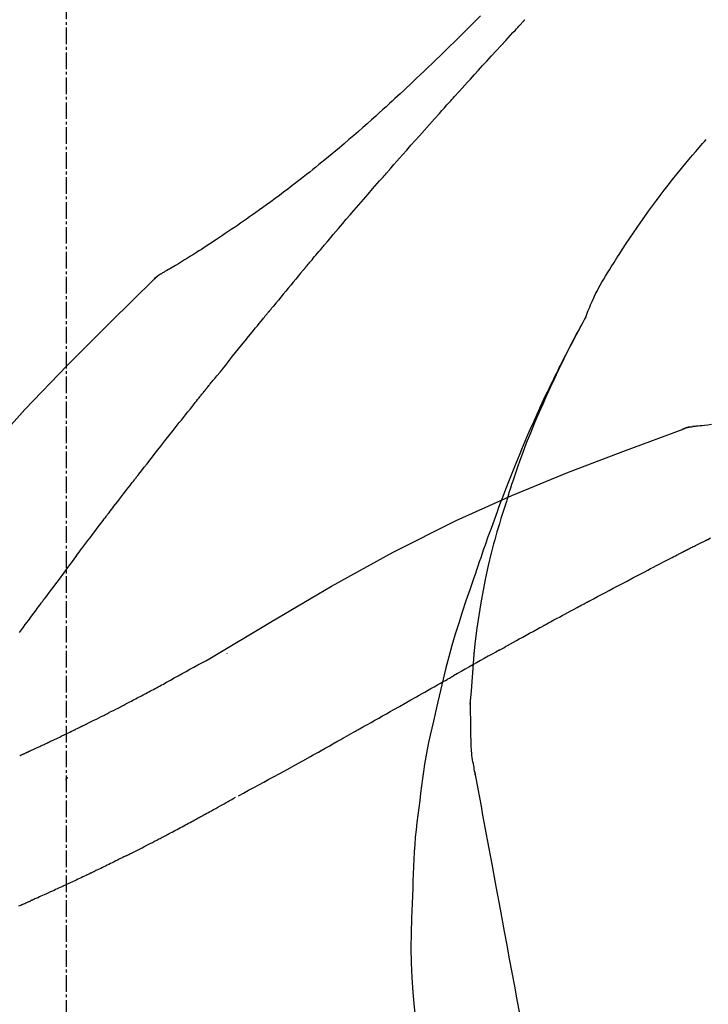
# Model space of a CAD drawing. Units: millimetres. Extents: x -109 to 26472, y -120 to 8859.
# Drawn here: x 24833 to 24864, y 3197 to 3241 of the extents above; entities that cross this region are included whole.
import ezdxf

# ---------------------------------------------------------------- set-up
doc = ezdxf.new("R2010")
doc.units = ezdxf.units.MM
doc.linetypes.add('CENTER2', pattern=[1.125, 0.75, -0.125, 0.125, -0.125])
doc.layers.get('DEFPOINTS').update_dxf_attribs({"color": 146})
doc.layers.add('150-機器', color=8, linetype='Continuous')
doc.layers.add('166-寸法B', color=11, linetype='Continuous')
doc.styles.add('KH001', font='txt')
doc.dimstyles.new('KH1xx030', dxfattribs={"dimscale": 30, "dimtxt": 2, "dimasz": 0.6, "dimexe": 0.3, "dimexo": 1.2, "dimgap": 0.5, "dimtad": 3, "dimdec": 1, "dimdsep": 46, "dimlunit": 6, "dimtxsty": 'KH001', "dimblk": 'DOT', "dimcen": 1, "dimdle": 1, "dimclrd": 256, "dimclre": 256, "dimclrt": 256, "dimadec": 0, "dimazin": 0, "dimtfac": 1, "dimtdec": 1, "dimtix": 1, "dimtmove": 2, "dimatfit": 3, "dimldrblk": 'CLOSEDBLANK', "dimfxl": 1, "dimtolj": 1, "dimtzin": 0, "dimlwd": -1, "dimlwe": -1, "dimarcsym": 0})

# ---------------------------------------------------------------- blocks, each defined once
blk = doc.blocks.new('F402_D')
at = {"layer": '150-機器', "color": 161, "linetype": 'CENTER2'}
blk.add_line((0, -53.668), (0, 250.266), dxfattribs=at)
at = {"layer": '150-機器', "color": 13, "linetype": 'Continuous'}
for p, q in [((-4.629, 198.272), (-4.63, 198.272)), ((-28.608, 191.207), (-28.609, 191.207))]:
    blk.add_line(p, q, dxfattribs=at)
for points in [[(-18.688, 209.735), (-18.5, 209.548), (-18.312, 209.361), (-18.124, 209.174), (-17.936, 208.987), (-17.719, 208.774), (-17.502, 208.561), (-17.285, 208.348), (-17.067, 208.136), (-16.877, 207.951), (-16.686, 207.767), (-16.495, 207.582), (-16.303, 207.399), (-16.135, 207.238), (-15.966, 207.077), (-15.797, 206.917), (-15.628, 206.757), (-15.486, 206.622), (-15.343, 206.488), (-15.2, 206.355), (-15.056, 206.221), (-14.937, 206.11), (-14.817, 205.999), (-14.696, 205.889), (-14.576, 205.778), (-14.421, 205.637), (-14.266, 205.495), (-14.11, 205.354), (-13.954, 205.213), (-13.761, 205.039), (-13.567, 204.866), (-13.372, 204.694), (-13.176, 204.523), (-12.961, 204.336), (-12.746, 204.151), (-12.53, 203.967), (-12.313, 203.784), (-12.15, 203.648), (-11.987, 203.512), (-11.824, 203.377), (-11.66, 203.242), (-11.525, 203.132), (-11.39, 203.022), (-11.255, 202.913), (-11.119, 202.804), (-10.975, 202.689), (-10.831, 202.574), (-10.686, 202.46), (-10.54, 202.346), (-10.355, 202.203), (-10.17, 202.06), (-9.983, 201.918), (-9.796, 201.777), (-9.604, 201.633), (-9.411, 201.49), (-9.217, 201.348), (-9.022, 201.207), (-8.865, 201.094), (-8.707, 200.981), (-8.548, 200.869), (-8.39, 200.757), (-8.254, 200.662), (-8.118, 200.566), (-7.981, 200.472), (-7.845, 200.377), (-7.709, 200.283), (-7.573, 200.19), (-7.437, 200.097), (-7.3, 200.004), (-7.166, 199.913), (-7.032, 199.823), (-6.898, 199.733), (-6.763, 199.643), (-6.65, 199.567), (-6.536, 199.492), (-6.422, 199.416), (-6.308, 199.341), (-6.197, 199.269), (-6.086, 199.198), (-5.975, 199.126), (-5.864, 199.055), (-5.732, 198.971), (-5.599, 198.888), (-5.465, 198.805), (-5.331, 198.723), (-5.192, 198.638), (-5.052, 198.554), (-4.911, 198.471), (-4.771, 198.388), (-4.689, 198.34), (-4.607, 198.292), (-4.524, 198.245), (-4.442, 198.198), (-4.406, 198.178), (-4.37, 198.158), (-4.334, 198.138), (-4.298, 198.117)], [(-17.734, 206.34), (-17.857, 206.475), (-17.979, 206.61), (-18.102, 206.746), (-18.225, 206.881), (-18.409, 207.084), (-18.593, 207.286), (-18.778, 207.489), (-18.962, 207.691), (-19.178, 207.926), (-19.393, 208.161), (-19.609, 208.395), (-19.825, 208.629), (-19.932, 208.746), (-20.04, 208.863), (-20.148, 208.98), (-20.256, 209.096), (-20.31, 209.155), (-20.364, 209.213), (-20.418, 209.271), (-20.472, 209.329), (-20.498, 209.359), (-20.525, 209.388), (-20.552, 209.417), (-20.579, 209.446), (-20.593, 209.46), (-20.606, 209.475), (-20.62, 209.489), (-20.633, 209.504), (-20.64, 209.511), (-20.647, 209.519), (-20.653, 209.526), (-20.66, 209.533), (-20.664, 209.537), (-20.667, 209.541), (-20.671, 209.544), (-20.674, 209.548), (-20.675, 209.549), (-20.676, 209.55), (-20.676, 209.551), (-20.677, 209.551), (-20.678, 209.552), (-20.679, 209.553), (-20.68, 209.554), (-20.68, 209.555), (-20.681, 209.556), (-20.682, 209.557), (-20.683, 209.557), (-20.683, 209.558), (-20.684, 209.559), (-20.685, 209.56), (-20.686, 209.561), (-20.687, 209.562)], [(-14.65, 202.882), (-14.777, 203.027), (-14.904, 203.172), (-15.032, 203.317), (-15.159, 203.462), (-15.351, 203.679), (-15.543, 203.896), (-15.735, 204.112), (-15.927, 204.329), (-16.152, 204.581), (-16.378, 204.833), (-16.603, 205.084), (-16.829, 205.336), (-16.942, 205.461), (-17.055, 205.587), (-17.168, 205.713), (-17.281, 205.838), (-17.338, 205.901), (-17.395, 205.964), (-17.451, 206.026), (-17.508, 206.089), (-17.536, 206.12), (-17.564, 206.152), (-17.593, 206.183), (-17.621, 206.214), (-17.635, 206.23), (-17.649, 206.246), (-17.664, 206.261), (-17.678, 206.277), (-17.685, 206.285), (-17.692, 206.293), (-17.699, 206.3), (-17.706, 206.308), (-17.709, 206.312), (-17.712, 206.315), (-17.715, 206.318), (-17.718, 206.322), (-17.72, 206.324), (-17.722, 206.326), (-17.724, 206.328), (-17.726, 206.331), (-17.727, 206.332), (-17.728, 206.333), (-17.73, 206.334), (-17.731, 206.335), (-17.732, 206.336), (-17.733, 206.338), (-17.733, 206.339), (-17.734, 206.34)], [(-23.435, 196.15), (-23.449, 196.191), (-23.463, 196.232), (-23.478, 196.273), (-23.493, 196.314), (-23.53, 196.41), (-23.569, 196.505), (-23.609, 196.599), (-23.65, 196.693), (-23.72, 196.851), (-23.791, 197.007), (-23.864, 197.163), (-23.941, 197.317), (-24.013, 197.454), (-24.088, 197.59), (-24.165, 197.725), (-24.243, 197.858), (-24.327, 197.998), (-24.411, 198.137), (-24.497, 198.275), (-24.583, 198.413), (-24.71, 198.614), (-24.837, 198.815), (-24.964, 199.016), (-25.093, 199.215), (-25.254, 199.459), (-25.417, 199.702), (-25.581, 199.943), (-25.747, 200.183), (-25.919, 200.43), (-26.093, 200.675), (-26.268, 200.919), (-26.445, 201.162), (-26.619, 201.398), (-26.795, 201.632), (-26.972, 201.864), (-27.15, 202.096), (-27.347, 202.347), (-27.545, 202.598), (-27.746, 202.846), (-27.949, 203.092), (-28.096, 203.268), (-28.245, 203.444), (-28.394, 203.618), (-28.545, 203.791), (-28.627, 203.883), (-28.708, 203.976), (-28.79, 204.068), (-28.872, 204.16)], [(-11.805, 199.591), (-11.922, 199.729), (-12.039, 199.867), (-12.157, 200.005), (-12.274, 200.143), (-12.451, 200.35), (-12.627, 200.556), (-12.805, 200.762), (-12.982, 200.968), (-13.19, 201.208), (-13.397, 201.448), (-13.606, 201.687), (-13.814, 201.927), (-13.918, 202.046), (-14.023, 202.166), (-14.127, 202.285), (-14.231, 202.404), (-14.284, 202.464), (-14.336, 202.524), (-14.388, 202.583), (-14.44, 202.643), (-14.467, 202.673), (-14.493, 202.703), (-14.519, 202.732), (-14.545, 202.762), (-14.558, 202.777), (-14.571, 202.792), (-14.584, 202.807), (-14.597, 202.822), (-14.604, 202.829), (-14.61, 202.837), (-14.617, 202.844), (-14.623, 202.852), (-14.626, 202.855), (-14.629, 202.858), (-14.632, 202.861), (-14.635, 202.864), (-14.637, 202.867), (-14.638, 202.869), (-14.64, 202.871), (-14.642, 202.873), (-14.643, 202.874), (-14.644, 202.875), (-14.645, 202.876), (-14.646, 202.877), (-14.647, 202.878), (-14.648, 202.879), (-14.649, 202.88), (-14.65, 202.882)], [(-10.865, 198.479), (-10.904, 198.525), (-10.943, 198.571), (-10.982, 198.618), (-11.021, 198.664), (-11.079, 198.734), (-11.138, 198.804), (-11.197, 198.873), (-11.255, 198.943), (-11.324, 199.024), (-11.392, 199.105), (-11.461, 199.186), (-11.53, 199.267), (-11.564, 199.307), (-11.598, 199.348), (-11.633, 199.388), (-11.667, 199.429), (-11.684, 199.449), (-11.701, 199.469), (-11.719, 199.49), (-11.736, 199.51), (-11.744, 199.52), (-11.753, 199.53), (-11.762, 199.54), (-11.77, 199.55), (-11.774, 199.555), (-11.778, 199.559), (-11.781, 199.563), (-11.785, 199.568), (-11.787, 199.57), (-11.79, 199.573), (-11.792, 199.576), (-11.795, 199.579), (-11.796, 199.58), (-11.797, 199.582), (-11.798, 199.583), (-11.799, 199.585), (-11.801, 199.586), (-11.802, 199.588), (-11.803, 199.589), (-11.805, 199.591)], [(-10.723, 198.31), (-10.735, 198.324), (-10.747, 198.338), (-10.758, 198.352), (-10.77, 198.366), (-10.782, 198.38), (-10.794, 198.394), (-10.806, 198.408), (-10.818, 198.422), (-10.829, 198.436), (-10.841, 198.45), (-10.853, 198.464), (-10.865, 198.479)], [(-10.677, 198.255), (-10.681, 198.26), (-10.685, 198.264), (-10.689, 198.269), (-10.693, 198.273), (-10.696, 198.278), (-10.7, 198.282), (-10.704, 198.287), (-10.708, 198.292), (-10.712, 198.296), (-10.715, 198.301), (-10.719, 198.305), (-10.723, 198.31)], [(-10.677, 198.255), (-10.565, 198.122), (-10.453, 197.988), (-10.341, 197.854), (-10.229, 197.72), (-10.118, 197.586), (-10.006, 197.452), (-9.895, 197.318), (-9.783, 197.183), (-9.672, 197.049), (-9.562, 196.914), (-9.451, 196.779), (-9.34, 196.644)], [(-3.941, 197.836), (-3.979, 197.88), (-4.018, 197.924), (-4.059, 197.965), (-4.102, 198.002), (-4.148, 198.035), (-4.196, 198.064), (-4.246, 198.091), (-4.297, 198.117)], [(-3.958, 197.848), (-3.983, 197.874), (-4.008, 197.9), (-4.033, 197.926), (-4.06, 197.951), (-4.087, 197.975), (-4.114, 197.998), (-4.143, 198.02), (-4.173, 198.041), (-4.203, 198.06), (-4.233, 198.079), (-4.264, 198.097), (-4.295, 198.115)], [(11.339, 179.701), (9.514, 182.321), (7.657, 184.914), (5.738, 187.454), (3.725, 189.915), (1.887, 191.968), (-0.022, 193.961), (-1.979, 195.915), (-3.958, 197.848)], [(-3.958, 197.848), (-3.957, 197.847), (-3.955, 197.845), (-3.954, 197.844), (-3.953, 197.842)], [(-29.109, 191.293), (-28.947, 191.274), (-28.785, 191.255), (-28.69, 191.245), (-28.596, 191.235), (-28.502, 191.225), (-28.407, 191.216), (-28.366, 191.212), (-28.325, 191.208), (-28.284, 191.205), (-28.243, 191.201)], [(-9.34, 196.644), (-9.326, 196.627), (-9.312, 196.61), (-9.298, 196.593), (-9.284, 196.575), (-9.269, 196.558), (-9.255, 196.541), (-9.241, 196.524), (-9.227, 196.507), (-9.213, 196.489), (-9.199, 196.472), (-9.185, 196.455), (-9.17, 196.438)], [(-7.005, 193.756), (-7.094, 193.869), (-7.184, 193.981), (-7.273, 194.094), (-7.362, 194.206), (-7.497, 194.374), (-7.631, 194.543), (-7.766, 194.711), (-7.901, 194.878), (-8.059, 195.074), (-8.217, 195.269), (-8.376, 195.464), (-8.534, 195.659), (-8.614, 195.757), (-8.693, 195.854), (-8.773, 195.951), (-8.852, 196.049), (-8.892, 196.097), (-8.932, 196.146), (-8.971, 196.195), (-9.011, 196.243), (-9.031, 196.268), (-9.051, 196.292), (-9.071, 196.316), (-9.091, 196.34), (-9.101, 196.353), (-9.111, 196.365), (-9.121, 196.377), (-9.131, 196.389), (-9.136, 196.395), (-9.141, 196.401), (-9.145, 196.407), (-9.15, 196.413), (-9.153, 196.416), (-9.155, 196.419), (-9.157, 196.422), (-9.16, 196.424), (-9.16, 196.425), (-9.161, 196.426), (-9.162, 196.427), (-9.163, 196.428), (-9.163, 196.429), (-9.164, 196.43), (-9.165, 196.431), (-9.165, 196.432), (-9.166, 196.432), (-9.167, 196.433), (-9.168, 196.434), (-9.168, 196.435), (-9.169, 196.436), (-9.17, 196.437), (-9.171, 196.438), (-9.171, 196.439)], [(-19.941, 188.119), (-19.993, 188.28), (-20.045, 188.441), (-20.097, 188.602), (-20.15, 188.763), (-20.255, 189.075), (-20.363, 189.385), (-20.473, 189.695), (-20.587, 190.003), (-20.764, 190.466), (-20.947, 190.926), (-21.137, 191.384), (-21.331, 191.84), (-21.503, 192.231), (-21.677, 192.621), (-21.855, 193.009), (-22.036, 193.395), (-22.206, 193.753), (-22.379, 194.11), (-22.555, 194.465), (-22.734, 194.818), (-22.845, 195.034), (-22.958, 195.249), (-23.071, 195.464), (-23.186, 195.678), (-23.25, 195.795), (-23.314, 195.913), (-23.379, 196.03), (-23.443, 196.148)], [(-23.436, 196.15), (-23.43, 196.138), (-23.423, 196.127), (-23.417, 196.116), (-23.411, 196.104), (-23.405, 196.093), (-23.398, 196.082), (-23.392, 196.07), (-23.386, 196.059), (-23.38, 196.048), (-23.373, 196.036), (-23.367, 196.025), (-23.361, 196.014), (-23.299, 195.902), (-23.237, 195.79), (-23.175, 195.678), (-23.113, 195.565), (-23.051, 195.451), (-22.99, 195.337), (-22.93, 195.222), (-22.869, 195.108), (-22.75, 194.881), (-22.631, 194.654), (-22.514, 194.427), (-22.397, 194.199), (-22.339, 194.083), (-22.281, 193.967), (-22.223, 193.851), (-22.165, 193.735), (-22.109, 193.62), (-22.053, 193.505), (-21.997, 193.39), (-21.941, 193.275), (-21.933, 193.259), (-21.925, 193.242), (-21.917, 193.226), (-21.909, 193.209), (-21.901, 193.193), (-21.893, 193.176), (-21.885, 193.16), (-21.877, 193.143), (-21.869, 193.127), (-21.861, 193.11), (-21.853, 193.094), (-21.845, 193.077)], [(-6.395, 193.019), (-6.42, 193.051), (-6.445, 193.082), (-6.47, 193.113), (-6.495, 193.144), (-6.533, 193.19), (-6.572, 193.236), (-6.61, 193.281), (-6.649, 193.327), (-6.694, 193.38), (-6.739, 193.433), (-6.784, 193.487), (-6.829, 193.54), (-6.851, 193.567), (-6.873, 193.594), (-6.895, 193.621), (-6.917, 193.648), (-6.928, 193.661), (-6.939, 193.675), (-6.95, 193.688), (-6.961, 193.702), (-6.967, 193.709), (-6.972, 193.716), (-6.978, 193.722), (-6.983, 193.729), (-6.985, 193.732), (-6.987, 193.734), (-6.989, 193.737), (-6.991, 193.74), (-6.992, 193.741), (-6.993, 193.741), (-6.994, 193.742), (-6.994, 193.743), (-6.995, 193.744), (-6.996, 193.745), (-6.996, 193.746), (-6.997, 193.747), (-6.998, 193.748), (-6.998, 193.749), (-6.999, 193.749), (-7, 193.75), (-7.002, 193.753), (-7.005, 193.756), (-7.006, 193.758), (-7.007, 193.759), (-7.006, 193.758), (-7.004, 193.755), (-7.002, 193.753), (-7, 193.751), (-7.001, 193.751), (-7.002, 193.753), (-7.004, 193.756), (-7.007, 193.76)], [(-21.845, 193.077), (-21.765, 192.914), (-21.686, 192.75), (-21.607, 192.586), (-21.529, 192.421), (-21.451, 192.254), (-21.375, 192.088), (-21.299, 191.92), (-21.224, 191.753), (-21.067, 191.404), (-20.913, 191.055), (-20.76, 190.705), (-20.61, 190.354), (-20.532, 190.168), (-20.455, 189.981), (-20.379, 189.794), (-20.303, 189.607), (-20.153, 189.236), (-20.004, 188.865), (-19.857, 188.492), (-19.713, 188.119), (-19.642, 187.93), (-19.571, 187.742), (-19.501, 187.553), (-19.431, 187.365), (-19.293, 186.989), (-19.156, 186.613), (-19.02, 186.236), (-18.886, 185.859), (-18.82, 185.669), (-18.755, 185.48), (-18.69, 185.29), (-18.626, 185.101), (-18.562, 184.911), (-18.498, 184.721), (-18.434, 184.531), (-18.37, 184.341)], [(-6.244, 192.831), (-6.25, 192.839), (-6.256, 192.847), (-6.263, 192.854), (-6.269, 192.862), (-6.278, 192.874), (-6.288, 192.886), (-6.297, 192.898), (-6.307, 192.909), (-6.318, 192.923), (-6.329, 192.937), (-6.34, 192.951), (-6.351, 192.964), (-6.356, 192.971), (-6.362, 192.978), (-6.367, 192.985), (-6.373, 192.992), (-6.376, 192.995), (-6.378, 192.999), (-6.381, 193.002), (-6.384, 193.006), (-6.385, 193.007), (-6.387, 193.009), (-6.388, 193.011), (-6.389, 193.012), (-6.391, 193.014), (-6.392, 193.016), (-6.394, 193.018), (-6.395, 193.019)], [(-3.262, 189.057), (-3.385, 189.215), (-3.509, 189.373), (-3.632, 189.531), (-3.756, 189.688), (-3.879, 189.847), (-4.003, 190.005), (-4.127, 190.163), (-4.251, 190.321), (-4.437, 190.557), (-4.624, 190.793), (-4.81, 191.029), (-4.997, 191.265), (-5.09, 191.383), (-5.183, 191.5), (-5.276, 191.618), (-5.37, 191.736), (-5.479, 191.873), (-5.588, 192.01), (-5.697, 192.147), (-5.806, 192.284), (-5.861, 192.352), (-5.916, 192.421), (-5.97, 192.489), (-6.025, 192.557), (-6.052, 192.592), (-6.08, 192.626), (-6.107, 192.66), (-6.134, 192.694), (-6.148, 192.711), (-6.162, 192.728), (-6.175, 192.746), (-6.189, 192.763), (-6.196, 192.771), (-6.203, 192.78), (-6.21, 192.788), (-6.216, 192.797), (-6.22, 192.801), (-6.223, 192.805), (-6.227, 192.81), (-6.23, 192.814), (-6.232, 192.816), (-6.234, 192.818), (-6.235, 192.82), (-6.237, 192.822), (-6.238, 192.823), (-6.239, 192.825), (-6.24, 192.826), (-6.24, 192.827), (-6.241, 192.828), (-6.242, 192.829), (-6.243, 192.83), (-6.244, 192.831)], [(-27.803, 191.089), (-27.855, 191.114), (-27.908, 191.137), (-27.962, 191.158), (-28.017, 191.175), (-28.072, 191.186), (-28.128, 191.193), (-28.185, 191.198), (-28.242, 191.201)], [(-27.823, 191.093), (-27.856, 191.107), (-27.89, 191.12), (-27.923, 191.134), (-27.957, 191.146), (-27.992, 191.157), (-28.027, 191.166), (-28.062, 191.174), (-28.097, 191.181), (-28.132, 191.187), (-28.168, 191.192), (-28.203, 191.196), (-28.239, 191.2)], [(-6.467, 180.737), (-9.2, 182.388), (-11.951, 184.002), (-14.737, 185.542), (-17.577, 186.97), (-20.092, 188.098), (-22.647, 189.143), (-25.228, 190.132), (-27.823, 191.093)], [(-27.823, 191.093), (-27.821, 191.092), (-27.819, 191.091), (-27.817, 191.09), (-27.816, 191.09)], [(-1.919, 187.32), (-1.974, 187.393), (-2.03, 187.465), (-2.085, 187.538), (-2.141, 187.611), (-2.224, 187.72), (-2.308, 187.828), (-2.392, 187.937), (-2.475, 188.046), (-2.573, 188.172), (-2.671, 188.299), (-2.77, 188.425), (-2.868, 188.552), (-2.917, 188.615), (-2.966, 188.678), (-3.015, 188.741), (-3.065, 188.804), (-3.089, 188.836), (-3.114, 188.867), (-3.139, 188.899), (-3.163, 188.931), (-3.176, 188.946), (-3.188, 188.962), (-3.2, 188.978), (-3.213, 188.994), (-3.219, 189.002), (-3.225, 189.009), (-3.231, 189.017), (-3.237, 189.025), (-3.24, 189.029), (-3.242, 189.032), (-3.245, 189.035), (-3.248, 189.039), (-3.25, 189.041), (-3.251, 189.043), (-3.253, 189.046), (-3.255, 189.048), (-3.256, 189.049), (-3.256, 189.05), (-3.257, 189.051), (-3.258, 189.052), (-3.259, 189.053), (-3.26, 189.054), (-3.261, 189.056), (-3.262, 189.057)], [(-19.941, 188.118), (-19.939, 188.112), (-19.937, 188.106), (-19.935, 188.1), (-19.933, 188.094), (-19.931, 188.088), (-19.929, 188.082), (-19.927, 188.076), (-19.925, 188.07), (-19.924, 188.064), (-19.922, 188.058), (-19.92, 188.053), (-19.918, 188.047)], [(-19.941, 188.118), (-19.925, 188.07), (-19.91, 188.022), (-19.894, 187.975), (-19.879, 187.927), (-19.864, 187.879), (-19.849, 187.831), (-19.834, 187.784), (-19.818, 187.736), (-19.746, 187.508), (-19.675, 187.28), (-19.604, 187.052), (-19.534, 186.824), (-19.479, 186.643), (-19.426, 186.462), (-19.374, 186.281), (-19.324, 186.099), (-19.276, 185.916), (-19.23, 185.733), (-19.184, 185.55), (-19.14, 185.366)], [(-28.942, 186.116), (-29.069, 186.182)], [(-0.454, 185.384), (-0.514, 185.464), (-0.574, 185.545), (-0.635, 185.626), (-0.695, 185.706), (-0.786, 185.827), (-0.877, 185.949), (-0.968, 186.07), (-1.06, 186.191), (-1.167, 186.332), (-1.274, 186.473), (-1.381, 186.615), (-1.488, 186.756), (-1.542, 186.826), (-1.596, 186.897), (-1.649, 186.968), (-1.703, 187.038), (-1.73, 187.073), (-1.757, 187.109), (-1.784, 187.144), (-1.811, 187.179), (-1.824, 187.197), (-1.838, 187.214), (-1.851, 187.232), (-1.865, 187.25), (-1.871, 187.258), (-1.878, 187.267), (-1.885, 187.276), (-1.892, 187.285), (-1.895, 187.289), (-1.898, 187.294), (-1.902, 187.298), (-1.905, 187.302), (-1.906, 187.304), (-1.908, 187.306), (-1.909, 187.308), (-1.911, 187.31), (-1.911, 187.31), (-1.912, 187.311), (-1.913, 187.312), (-1.913, 187.313), (-1.914, 187.314), (-1.915, 187.315), (-1.915, 187.316), (-1.916, 187.317), (-1.917, 187.318), (-1.918, 187.319), (-1.918, 187.32), (-1.919, 187.32)], [(-28.085, 185.69), (-28.12, 185.709), (-28.156, 185.727), (-28.191, 185.745), (-28.227, 185.763), (-28.28, 185.79), (-28.334, 185.816), (-28.388, 185.842), (-28.442, 185.868), (-28.505, 185.898), (-28.568, 185.928), (-28.631, 185.959), (-28.693, 185.99), (-28.724, 186.005), (-28.756, 186.021), (-28.787, 186.036), (-28.818, 186.052), (-28.833, 186.06), (-28.849, 186.068), (-28.864, 186.076), (-28.88, 186.084), (-28.888, 186.088), (-28.895, 186.092), (-28.903, 186.096), (-28.911, 186.1), (-28.914, 186.101), (-28.917, 186.103), (-28.92, 186.104), (-28.923, 186.106), (-28.924, 186.106), (-28.925, 186.107), (-28.926, 186.107), (-28.927, 186.108), (-28.928, 186.109), (-28.929, 186.109), (-28.93, 186.11), (-28.931, 186.11), (-28.932, 186.111), (-28.933, 186.111), (-28.934, 186.112), (-28.935, 186.112), (-28.938, 186.114), (-28.942, 186.116), (-28.944, 186.117), (-28.945, 186.117), (-28.943, 186.116), (-28.941, 186.115), (-28.938, 186.114), (-28.936, 186.113), (-28.936, 186.113), (-28.938, 186.114), (-28.942, 186.116), (-28.946, 186.118)], [(-27.87, 185.58), (-27.879, 185.584), (-27.888, 185.589), (-27.897, 185.594), (-27.906, 185.598), (-27.92, 185.605), (-27.933, 185.612), (-27.946, 185.619), (-27.96, 185.626), (-27.975, 185.634), (-27.991, 185.642), (-28.007, 185.65), (-28.022, 185.658), (-28.03, 185.662), (-28.038, 185.666), (-28.046, 185.67), (-28.054, 185.674), (-28.058, 185.676), (-28.062, 185.678), (-28.066, 185.68), (-28.069, 185.682), (-28.071, 185.683), (-28.073, 185.684), (-28.075, 185.685), (-28.077, 185.686), (-28.079, 185.687), (-28.081, 185.688), (-28.083, 185.689), (-28.085, 185.69)], [(-23.611, 183.345), (-23.788, 183.439), (-23.965, 183.533), (-24.142, 183.627), (-24.319, 183.721), (-24.496, 183.815), (-24.674, 183.909), (-24.851, 184.003), (-25.029, 184.097), (-25.295, 184.237), (-25.561, 184.377), (-25.827, 184.517), (-26.094, 184.656), (-26.227, 184.726), (-26.36, 184.796), (-26.493, 184.865), (-26.626, 184.935), (-26.782, 185.016), (-26.937, 185.097), (-27.093, 185.177), (-27.248, 185.258), (-27.326, 185.298), (-27.404, 185.338), (-27.481, 185.379), (-27.559, 185.419), (-27.598, 185.439), (-27.637, 185.459), (-27.676, 185.479), (-27.715, 185.499), (-27.734, 185.509), (-27.754, 185.519), (-27.773, 185.53), (-27.793, 185.54), (-27.802, 185.545), (-27.812, 185.55), (-27.822, 185.555), (-27.831, 185.56), (-27.836, 185.562), (-27.841, 185.565), (-27.846, 185.567), (-27.851, 185.57), (-27.853, 185.571), (-27.856, 185.572), (-27.858, 185.573), (-27.861, 185.575), (-27.862, 185.575), (-27.863, 185.576), (-27.864, 185.577), (-27.866, 185.577), (-27.867, 185.578), (-27.868, 185.578), (-27.869, 185.579), (-27.87, 185.58)], [(-18.393, 180.948), (-18.463, 181.526), (-18.537, 182.104), (-18.617, 182.68), (-18.709, 183.254), (-18.812, 183.819), (-18.926, 184.382), (-19.047, 184.943), (-19.171, 185.504)], [(-0.454, 185.384), (-0.334, 185.224), (-0.214, 185.064), (-0.094, 184.904), (0.026, 184.744), (0.144, 184.585), (0.263, 184.426), (0.381, 184.267), (0.499, 184.108), (0.618, 183.948), (0.736, 183.789), (0.854, 183.63), (0.973, 183.47)], [(-18.37, 184.341), (-18.198, 183.841), (-18.027, 183.341), (-17.859, 182.839), (-17.697, 182.336), (-17.542, 181.834), (-17.393, 181.329), (-17.252, 180.823), (-17.119, 180.314), (-16.993, 179.804), (-16.872, 179.292), (-16.756, 178.78), (-16.641, 178.267)], [(2.121, 181.919), (2.035, 182.036), (1.949, 182.153), (1.862, 182.27), (1.776, 182.386), (1.675, 182.522), (1.575, 182.657), (1.475, 182.793), (1.374, 182.929), (1.324, 182.996), (1.274, 183.064), (1.224, 183.132), (1.173, 183.199), (1.148, 183.233), (1.123, 183.267), (1.098, 183.301), (1.073, 183.335), (1.06, 183.352), (1.048, 183.369), (1.035, 183.386), (1.023, 183.402), (1.017, 183.41), (1.012, 183.417), (1.007, 183.424), (1.001, 183.431), (0.998, 183.436), (0.994, 183.441), (0.991, 183.446), (0.987, 183.451), (0.985, 183.453), (0.983, 183.455), (0.982, 183.458), (0.98, 183.46), (0.978, 183.463), (0.976, 183.465), (0.974, 183.468), (0.973, 183.47)], [(-21.678, 182.304), (-21.758, 182.348), (-21.838, 182.392), (-21.919, 182.436), (-21.999, 182.48), (-22.119, 182.545), (-22.24, 182.61), (-22.361, 182.676), (-22.481, 182.741), (-22.622, 182.817), (-22.763, 182.892), (-22.904, 182.968), (-23.046, 183.043), (-23.116, 183.081), (-23.187, 183.119), (-23.258, 183.157), (-23.328, 183.194), (-23.364, 183.213), (-23.399, 183.232), (-23.434, 183.251), (-23.47, 183.27), (-23.487, 183.279), (-23.505, 183.288), (-23.523, 183.298), (-23.54, 183.307), (-23.549, 183.312), (-23.558, 183.317), (-23.567, 183.321), (-23.576, 183.326), (-23.58, 183.328), (-23.583, 183.33), (-23.587, 183.332), (-23.591, 183.334), (-23.593, 183.335), (-23.596, 183.337), (-23.598, 183.338), (-23.601, 183.339), (-23.602, 183.34), (-23.603, 183.341), (-23.604, 183.341), (-23.606, 183.342), (-23.607, 183.343), (-23.608, 183.343), (-23.61, 183.344), (-23.611, 183.345)], [(-19.552, 181.132), (-19.64, 181.181), (-19.728, 181.23), (-19.815, 181.279), (-19.903, 181.328), (-20.036, 181.402), (-20.168, 181.475), (-20.301, 181.549), (-20.434, 181.622), (-20.589, 181.708), (-20.744, 181.793), (-20.9, 181.879), (-21.055, 181.964), (-21.133, 182.007), (-21.211, 182.049), (-21.288, 182.092), (-21.366, 182.135), (-21.405, 182.156), (-21.444, 182.177), (-21.483, 182.198), (-21.522, 182.22), (-21.541, 182.23), (-21.561, 182.241), (-21.58, 182.251), (-21.6, 182.262), (-21.609, 182.267), (-21.619, 182.273), (-21.629, 182.278), (-21.639, 182.283), (-21.643, 182.286), (-21.648, 182.289), (-21.653, 182.291), (-21.658, 182.294), (-21.66, 182.295), (-21.662, 182.296), (-21.664, 182.297), (-21.666, 182.298), (-21.667, 182.299), (-21.668, 182.299), (-21.669, 182.3), (-21.67, 182.3), (-21.671, 182.301), (-21.672, 182.301), (-21.673, 182.302), (-21.674, 182.303), (-21.675, 182.303), (-21.676, 182.304), (-21.677, 182.304), (-21.678, 182.305)], [(-19.552, 181.132), (-19.377, 181.034), (-19.203, 180.937), (-19.028, 180.84), (-18.854, 180.742), (-18.681, 180.645), (-18.508, 180.548), (-18.335, 180.451), (-18.162, 180.353), (-17.989, 180.256), (-17.816, 180.159), (-17.643, 180.061), (-17.47, 179.963)], [(-18.219, 178.661), (-18.269, 179.28), (-18.319, 179.898), (-18.368, 180.517), (-18.418, 181.136)], [(-7.232, 180.987), (-7.232, 180.985), (-7.232, 180.982), (-7.232, 180.98), (-7.232, 180.978), (-7.232, 180.976), (-7.232, 180.974), (-7.232, 180.972), (-7.232, 180.969), (-7.232, 180.967), (-7.232, 180.965), (-7.232, 180.963), (-7.232, 180.961)], [(-4.341, 179.569), (-4.515, 179.668), (-4.688, 179.767), (-4.862, 179.865), (-5.037, 179.962), (-5.215, 180.06), (-5.393, 180.158), (-5.572, 180.255), (-5.751, 180.352), (-5.93, 180.449), (-6.108, 180.546), (-6.287, 180.643), (-6.465, 180.741)], [(-13.408, 177.668), (-13.579, 177.764), (-13.75, 177.86), (-13.921, 177.957), (-14.092, 178.053), (-14.263, 178.15), (-14.434, 178.246), (-14.605, 178.343), (-14.775, 178.439), (-15.029, 178.583), (-15.283, 178.727), (-15.537, 178.87), (-15.79, 179.014), (-15.917, 179.085), (-16.043, 179.157), (-16.169, 179.228), (-16.296, 179.3), (-16.443, 179.383), (-16.59, 179.466), (-16.736, 179.549), (-16.883, 179.632), (-16.957, 179.673), (-17.03, 179.715), (-17.104, 179.756), (-17.177, 179.798), (-17.214, 179.819), (-17.25, 179.839), (-17.287, 179.86), (-17.324, 179.881), (-17.342, 179.891), (-17.36, 179.901), (-17.379, 179.912), (-17.397, 179.922), (-17.405, 179.926), (-17.413, 179.931), (-17.421, 179.935), (-17.429, 179.94), (-17.434, 179.943), (-17.439, 179.946), (-17.444, 179.949), (-17.449, 179.952), (-17.452, 179.953), (-17.455, 179.954), (-17.457, 179.956), (-17.46, 179.957), (-17.462, 179.959), (-17.465, 179.96), (-17.468, 179.962), (-17.47, 179.963)], [(-3.518, 179.13), (-3.586, 179.166), (-3.653, 179.203), (-3.721, 179.24), (-3.788, 179.276), (-3.856, 179.313), (-3.925, 179.35), (-3.993, 179.386), (-4.062, 179.422), (-4.131, 179.459), (-4.2, 179.495), (-4.269, 179.531), (-4.338, 179.568)], [(-2.736, 178.719), (-2.799, 178.754), (-2.864, 178.788), (-2.928, 178.823), (-2.992, 178.857), (-3.057, 178.891), (-3.122, 178.926), (-3.188, 178.96), (-3.253, 178.994), (-3.319, 179.028), (-3.386, 179.062), (-3.452, 179.096), (-3.518, 179.13)], [(-18.255, 176.911), (-18.248, 177.409), (-18.241, 177.906), (-18.234, 178.404), (-18.226, 178.902)], [(2.114, 176.358), (2.112, 176.359), (2.109, 176.36), (2.107, 176.361), (2.105, 176.362), (2.095, 176.366), (2.084, 176.371), (2.074, 176.376), (2.064, 176.38), (2.047, 176.388), (2.031, 176.395), (2.014, 176.403), (1.997, 176.411), (1.974, 176.421), (1.951, 176.432), (1.928, 176.442), (1.905, 176.453), (1.885, 176.462), (1.865, 176.471), (1.846, 176.48), (1.826, 176.489), (1.812, 176.495), (1.798, 176.501), (1.785, 176.508), (1.771, 176.514), (1.768, 176.515), (1.766, 176.517), (1.763, 176.518), (1.76, 176.519), (1.754, 176.522), (1.748, 176.524), (1.743, 176.527), (1.737, 176.53), (1.728, 176.534), (1.719, 176.538), (1.711, 176.542), (1.702, 176.546), (1.68, 176.556), (1.659, 176.566), (1.637, 176.576), (1.615, 176.586), (1.581, 176.601), (1.547, 176.617), (1.512, 176.633), (1.478, 176.649), (1.447, 176.663), (1.416, 176.678), (1.385, 176.692), (1.354, 176.706), (1.305, 176.729), (1.256, 176.752), (1.207, 176.775), (1.158, 176.798), (1.122, 176.814), (1.086, 176.831), (1.049, 176.848), (1.013, 176.865), (0.969, 176.886), (0.925, 176.907), (0.881, 176.928), (0.837, 176.948), (0.832, 176.951), (0.827, 176.953), (0.822, 176.955), (0.817, 176.958), (0.807, 176.963), (0.797, 176.967), (0.787, 176.972), (0.777, 176.977), (0.761, 176.984), (0.746, 176.991), (0.731, 176.998), (0.716, 177.005), (0.68, 177.022), (0.644, 177.039), (0.608, 177.057), (0.571, 177.074), (0.539, 177.089), (0.507, 177.105), (0.474, 177.12), (0.442, 177.135), (0.376, 177.167), (0.309, 177.199), (0.243, 177.231), (0.176, 177.262), (0.13, 177.285), (0.083, 177.307), (0.037, 177.33), (-0.01, 177.352), (-0.083, 177.387), (-0.156, 177.423), (-0.229, 177.458), (-0.302, 177.494), (-0.327, 177.506), (-0.352, 177.518), (-0.377, 177.53), (-0.402, 177.542), (-0.44, 177.561), (-0.478, 177.58), (-0.516, 177.598), (-0.554, 177.617), (-0.567, 177.623), (-0.58, 177.63), (-0.593, 177.636), (-0.605, 177.642), (-0.625, 177.652), (-0.644, 177.661), (-0.664, 177.671), (-0.683, 177.68), (-0.69, 177.684), (-0.696, 177.687), (-0.703, 177.69), (-0.709, 177.693), (-0.722, 177.7), (-0.735, 177.706), (-0.748, 177.713), (-0.761, 177.719), (-0.82, 177.748), (-0.879, 177.777), (-0.938, 177.806), (-0.997, 177.835), (-1.057, 177.865), (-1.118, 177.895), (-1.178, 177.925), (-1.238, 177.956), (-1.348, 178.01), (-1.458, 178.065), (-1.567, 178.121), (-1.677, 178.176), (-1.732, 178.204), (-1.788, 178.232), (-1.844, 178.261), (-1.9, 178.289), (-2.007, 178.343), (-2.114, 178.398), (-2.22, 178.453), (-2.327, 178.508), (-2.378, 178.534), (-2.429, 178.56), (-2.479, 178.586), (-2.53, 178.612), (-2.581, 178.639), (-2.633, 178.665), (-2.684, 178.692), (-2.736, 178.719)], [(2.114, 176.358), (2.112, 176.359), (2.109, 176.36), (2.107, 176.361), (2.105, 176.362), (2.095, 176.366), (2.084, 176.371), (2.074, 176.376), (2.064, 176.38), (2.047, 176.388), (2.031, 176.395), (2.014, 176.403), (1.997, 176.411), (1.974, 176.421), (1.951, 176.432), (1.928, 176.442), (1.905, 176.453), (1.885, 176.462), (1.865, 176.471), (1.846, 176.48), (1.826, 176.489), (1.812, 176.495), (1.798, 176.501), (1.785, 176.508), (1.771, 176.514), (1.768, 176.515), (1.766, 176.517), (1.763, 176.518), (1.76, 176.519), (1.754, 176.522), (1.748, 176.524), (1.743, 176.527), (1.737, 176.53), (1.728, 176.534), (1.719, 176.538), (1.711, 176.542), (1.702, 176.546), (1.68, 176.556), (1.659, 176.566), (1.637, 176.576), (1.615, 176.586), (1.581, 176.601), (1.547, 176.617), (1.512, 176.633), (1.478, 176.649), (1.447, 176.663), (1.416, 176.678), (1.385, 176.692), (1.354, 176.706), (1.305, 176.729), (1.256, 176.752), (1.207, 176.775), (1.158, 176.798), (1.122, 176.814), (1.086, 176.831), (1.049, 176.848), (1.013, 176.865), (0.969, 176.886), (0.925, 176.907), (0.881, 176.928), (0.837, 176.948), (0.832, 176.951), (0.827, 176.953), (0.822, 176.955), (0.817, 176.958), (0.807, 176.963), (0.797, 176.967), (0.787, 176.972), (0.777, 176.977), (0.761, 176.984), (0.746, 176.991), (0.731, 176.998), (0.716, 177.005), (0.68, 177.022), (0.644, 177.039), (0.608, 177.057), (0.571, 177.074), (0.539, 177.089), (0.507, 177.105), (0.474, 177.12), (0.442, 177.135), (0.376, 177.167), (0.309, 177.199), (0.243, 177.231), (0.176, 177.262), (0.13, 177.285), (0.083, 177.307), (0.037, 177.33), (-0.01, 177.352), (-0.083, 177.387), (-0.156, 177.423), (-0.229, 177.458), (-0.302, 177.494), (-0.327, 177.506), (-0.352, 177.518), (-0.377, 177.53), (-0.402, 177.542), (-0.44, 177.561), (-0.478, 177.58), (-0.516, 177.598), (-0.554, 177.617), (-0.567, 177.623), (-0.58, 177.63), (-0.593, 177.636), (-0.605, 177.642), (-0.625, 177.652), (-0.644, 177.661), (-0.664, 177.671), (-0.683, 177.68), (-0.69, 177.684), (-0.696, 177.687), (-0.703, 177.69), (-0.709, 177.693), (-0.722, 177.7), (-0.735, 177.706), (-0.748, 177.713), (-0.761, 177.719), (-0.82, 177.748), (-0.879, 177.777), (-0.938, 177.806), (-0.997, 177.835), (-1.057, 177.865), (-1.118, 177.895), (-1.178, 177.925), (-1.238, 177.956), (-1.348, 178.01), (-1.458, 178.065), (-1.567, 178.121), (-1.677, 178.176), (-1.732, 178.204), (-1.788, 178.232), (-1.844, 178.261), (-1.9, 178.289), (-2.007, 178.343), (-2.114, 178.398), (-2.22, 178.453), (-2.327, 178.508), (-2.378, 178.534), (-2.429, 178.56), (-2.479, 178.586), (-2.53, 178.612), (-2.581, 178.639), (-2.633, 178.665), (-2.684, 178.692), (-2.736, 178.719)], [(-16.635, 178.241), (-16.557, 177.92), (-16.48, 177.598), (-16.406, 177.276), (-16.336, 176.953), (-16.271, 176.629), (-16.21, 176.304), (-16.155, 175.978), (-16.105, 175.651), (-16.06, 175.324), (-16.018, 174.996), (-15.978, 174.669), (-15.94, 174.341)], [(-7.755, 174.549), (-7.986, 174.672), (-8.216, 174.794), (-8.446, 174.918), (-8.676, 175.041), (-8.907, 175.166), (-9.137, 175.291), (-9.367, 175.417), (-9.597, 175.543), (-9.951, 175.738), (-10.304, 175.933), (-10.657, 176.129), (-11.01, 176.325), (-11.129, 176.391), (-11.248, 176.457), (-11.367, 176.523), (-11.486, 176.589), (-11.666, 176.69), (-11.846, 176.79), (-12.025, 176.891), (-12.205, 176.991), (-12.295, 177.042), (-12.385, 177.092), (-12.475, 177.143), (-12.565, 177.193), (-12.671, 177.253), (-12.776, 177.312), (-12.882, 177.371), (-12.987, 177.43), (-13.04, 177.46), (-13.092, 177.49), (-13.145, 177.519), (-13.198, 177.549), (-13.22, 177.562), (-13.243, 177.574), (-13.265, 177.587), (-13.288, 177.6), (-13.303, 177.608), (-13.318, 177.617), (-13.333, 177.625), (-13.348, 177.634), (-13.355, 177.638), (-13.362, 177.642), (-13.369, 177.646), (-13.376, 177.65), (-13.384, 177.654), (-13.392, 177.659), (-13.4, 177.663), (-13.408, 177.668)], [(-18.453, 175.467), (-18.446, 175.501), (-18.44, 175.536), (-18.434, 175.57), (-18.428, 175.605), (-18.415, 175.679), (-18.403, 175.752), (-18.39, 175.826), (-18.377, 175.9), (-18.36, 175.992), (-18.342, 176.084), (-18.325, 176.176), (-18.31, 176.269), (-18.297, 176.37), (-18.287, 176.471), (-18.279, 176.572), (-18.272, 176.673), (-18.268, 176.733), (-18.264, 176.792), (-18.26, 176.851), (-18.255, 176.91)], [(-18.411, 175.663), (-18.484, 175.266), (-18.558, 174.868), (-18.632, 174.471), (-18.705, 174.073), (-18.779, 173.676), (-18.853, 173.278), (-18.926, 172.881), (-19, 172.483), (-19.188, 171.469), (-19.376, 170.455), (-19.564, 169.44), (-19.752, 168.426), (-19.866, 167.809), (-19.981, 167.192), (-20.095, 166.575), (-20.209, 165.958), (-20.324, 165.341), (-20.438, 164.724), (-20.552, 164.107), (-20.667, 163.49)], [(0.044, 175.285), (0.043, 175.285), (0.043, 175.286), (0.042, 175.287), (0.041, 175.288), (0.034, 175.293), (0.028, 175.299), (0.022, 175.304), (0.015, 175.31), (0.01, 175.314), (0.005, 175.318), (0, 175.322), (-0.005, 175.327), (-0.01, 175.331), (-0.015, 175.335), (-0.019, 175.339), (-0.024, 175.343), (-0.028, 175.346), (-0.031, 175.349), (-0.035, 175.352), (-0.038, 175.355), (-0.04, 175.357), (-0.042, 175.358), (-0.044, 175.36), (-0.045, 175.361), (-0.046, 175.362), (-0.047, 175.363), (-0.048, 175.363), (-0.049, 175.364), (-0.05, 175.365), (-0.051, 175.366), (-0.051, 175.366), (-0.052, 175.367)], [(-15.94, 174.341), (-15.895, 174.011), (-15.851, 173.68), (-15.81, 173.35), (-15.772, 173.019), (-15.74, 172.687), (-15.712, 172.355), (-15.689, 172.023), (-15.67, 171.69), (-15.656, 171.357), (-15.645, 171.024), (-15.635, 170.691), (-15.627, 170.358)], [(-6.122, 173.644), (-6.158, 173.663), (-6.193, 173.683), (-6.229, 173.702), (-6.264, 173.722), (-6.332, 173.759), (-6.4, 173.796), (-6.468, 173.834), (-6.537, 173.871), (-6.635, 173.926), (-6.733, 173.98), (-6.831, 174.034), (-6.929, 174.089), (-7.019, 174.139), (-7.109, 174.19), (-7.2, 174.24), (-7.29, 174.29), (-7.347, 174.322), (-7.405, 174.355), (-7.462, 174.387), (-7.519, 174.419), (-7.547, 174.434), (-7.574, 174.45), (-7.602, 174.465), (-7.629, 174.48)], [(-4.368, 172.703), (-4.395, 172.717), (-4.421, 172.731), (-4.448, 172.745), (-4.475, 172.759), (-4.527, 172.787), (-4.58, 172.814), (-4.632, 172.842), (-4.685, 172.87), (-4.762, 172.911), (-4.84, 172.952), (-4.917, 172.993), (-4.994, 173.034), (-5.069, 173.074), (-5.143, 173.114), (-5.218, 173.154), (-5.292, 173.194), (-5.364, 173.232), (-5.436, 173.271), (-5.507, 173.309), (-5.579, 173.348), (-5.648, 173.385), (-5.717, 173.423), (-5.786, 173.46), (-5.855, 173.497), (-5.9, 173.522), (-5.944, 173.547), (-5.989, 173.571), (-6.034, 173.596), (-6.056, 173.608), (-6.078, 173.62), (-6.1, 173.632), (-6.122, 173.644)], [(-2.7, 171.845), (-2.719, 171.855), (-2.738, 171.864), (-2.757, 171.874), (-2.777, 171.884), (-2.815, 171.903), (-2.854, 171.923), (-2.893, 171.942), (-2.932, 171.962), (-3.022, 172.008), (-3.113, 172.054), (-3.203, 172.1), (-3.293, 172.146), (-3.413, 172.207), (-3.533, 172.268), (-3.653, 172.33), (-3.773, 172.392), (-3.873, 172.444), (-3.973, 172.496), (-4.073, 172.549), (-4.173, 172.601), (-4.222, 172.627), (-4.27, 172.652), (-4.319, 172.677), (-4.368, 172.703)], [(-2.7, 171.845), (-2.673, 171.831), (-2.646, 171.818), (-2.619, 171.804), (-2.592, 171.791), (-2.538, 171.764), (-2.485, 171.737), (-2.432, 171.711), (-2.379, 171.684), (-2.3, 171.645), (-2.222, 171.606), (-2.143, 171.568), (-2.065, 171.529), (-1.989, 171.492), (-1.914, 171.454), (-1.838, 171.417), (-1.762, 171.38), (-1.689, 171.345), (-1.616, 171.309), (-1.543, 171.274), (-1.47, 171.238), (-1.423, 171.215), (-1.375, 171.193), (-1.327, 171.17), (-1.28, 171.147), (-1.256, 171.135), (-1.233, 171.124), (-1.21, 171.113), (-1.186, 171.102)], [(-1.186, 171.102), (-1.16, 171.089), (-1.134, 171.077), (-1.108, 171.064), (-1.082, 171.052), (-1.032, 171.028), (-0.981, 171.003), (-0.93, 170.979), (-0.879, 170.955), (-0.805, 170.919), (-0.731, 170.884), (-0.657, 170.849), (-0.583, 170.814), (-0.513, 170.781), (-0.442, 170.748), (-0.372, 170.715), (-0.302, 170.682), (-0.236, 170.651), (-0.169, 170.62), (-0.103, 170.589), (-0.036, 170.558), (0.007, 170.538), (0.05, 170.518), (0.092, 170.499), (0.135, 170.479), (0.156, 170.469), (0.177, 170.459), (0.198, 170.45), (0.219, 170.44)], [(-15.627, 170.358), (-15.594, 169.69), (-15.565, 169.021), (-15.546, 168.353), (-15.54, 167.684), (-15.553, 167.014), (-15.583, 166.344), (-15.628, 165.676), (-15.688, 165.008), (-15.76, 164.343), (-15.842, 163.679), (-15.93, 163.016), (-16.021, 162.353)], [(0.219, 170.44), (0.255, 170.424), (0.29, 170.407), (0.326, 170.391), (0.362, 170.374), (0.429, 170.343), (0.496, 170.313), (0.563, 170.282), (0.63, 170.251), (0.723, 170.209), (0.817, 170.166), (0.911, 170.124), (1.004, 170.082), (1.078, 170.049), (1.153, 170.015), (1.227, 169.982), (1.301, 169.949), (1.344, 169.93), (1.388, 169.912), (1.431, 169.893), (1.474, 169.874), (1.49, 169.867), (1.507, 169.86), (1.523, 169.852), (1.54, 169.845)], [(1.54, 169.845), (1.546, 169.842), (1.553, 169.84), (1.559, 169.837), (1.565, 169.834), (1.572, 169.831), (1.578, 169.828), (1.585, 169.826), (1.591, 169.823), (1.597, 169.82), (1.604, 169.817), (1.61, 169.815), (1.616, 169.812)], [(2.157, 169.579), (2.112, 169.598), (2.067, 169.617), (2.022, 169.636), (1.977, 169.656), (1.932, 169.675), (1.887, 169.694), (1.842, 169.714), (1.796, 169.733), (1.766, 169.746), (1.736, 169.76), (1.706, 169.773), (1.676, 169.786), (1.661, 169.792), (1.646, 169.799), (1.631, 169.805), (1.616, 169.812)]]:
    blk.add_lwpolyline(points, dxfattribs=at)
blk = doc.blocks.new('_Dot')
at = {"color": 0, "linetype": 'ByBlock', "lineweight": -2}
blk.add_line((-0.5, 0), (-1, 0), dxfattribs=at)
at = {"color": 0, "linetype": 'ByBlock', "const_width": 0.5}
blk.add_lwpolyline([(-0.25, 0, 1), (0.25, 0, 1)], format="xyb", close=True, dxfattribs=at)
blk = doc.blocks.new('*D436')
at = {"layer": '166-寸法B', "transparency": 16777216}
for p, q in [((24314.882, 3287.142), (24314.882, 3353.573)), ((25414.882, 3065.121), (25414.882, 3353.573)), ((25396.882, 3344.573), (24332.882, 3344.573))]:
    blk.add_line(p, q, dxfattribs=at)
at = {"layer": 'DEFPOINTS', "color": 0, "transparency": 16777216}
for p in [(24314.882, 3344.573), (24314.882, 3251.142), (25414.882, 3029.121)]:
    blk.add_point(p, dxfattribs=at)
at = {"layer": '166-寸法B', "transparency": 16777216, "xscale": 18, "yscale": 18, "zscale": 18, "rotation": 180}
blk.add_blockref('_Dot', (24314.882, 3344.573), dxfattribs=at)
at = {"layer": '166-寸法B', "transparency": 16777216, "xscale": 18, "yscale": 18, "zscale": 18}
blk.add_blockref('_Dot', (25414.882, 3344.573), dxfattribs=at)
at = {"layer": '166-寸法B', "transparency": 16777216, "insert": (24864.882, 3393.38), "char_height": 60, "attachment_point": 5, "style": 'KH001'}
blk.add_mtext('\\A1;1,100', dxfattribs=at)
blk = doc.blocks.new('_ClosedBlank')
at = {"color": 0, "linetype": 'ByBlock', "lineweight": -2}
for p, q in [((-1, 0.1667), (0, 0)), ((-1, 0.1667), (-1, -0.1667)), ((0, 0), (-1, -0.1667))]:
    blk.add_line(p, q, dxfattribs=at)

msp = doc.modelspace()

# ---------------------------------------------------------------- block references
at = {"layer": '150-機器', "xscale": -1}
msp.add_blockref('F402_D', (24834.882, 3031.814), dxfattribs=at)

# ---------------------------------------------------------------- dimensions: what is measured, and where the dimension line sits
at = {"layer": '166-寸法B'}
dim = msp.add_linear_dim(base=(24314.882, 3344.573), p1=(25414.882, 3029.121), p2=(24314.882, 3251.142), angle=180, dimstyle='KH1xx030', dxfattribs=at)
dim.commit()
dim.dimension.update_dxf_attribs({"geometry": '*D436', "text_midpoint": (24864.882, 3393.38)})

doc.saveas('drawing.dxf')
